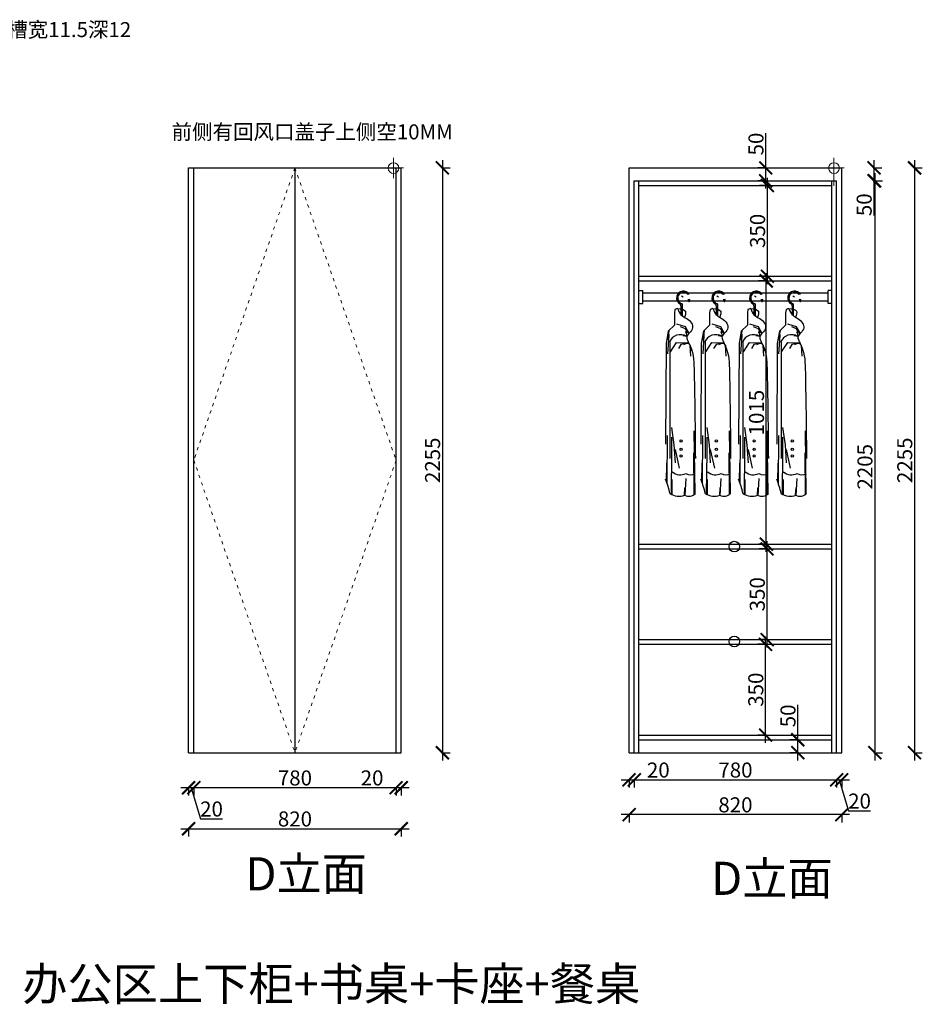
# Model space of a CAD drawing. Units: millimetres. Extents: x 6425 to 30645, y -74290 to -69611.
# Drawn here: x 18821 to 22301, y -73408 to -69611 of the extents above; entities that cross this region are included whole.
import ezdxf

# ---------------------------------------------------------------- set-up
doc = ezdxf.new("R2010")
doc.units = ezdxf.units.MM
doc.linetypes.add('ACAD_ISO03W100', pattern=[30, 12, -18])
doc.linetypes.add('DASHED2', pattern=[0.375, 0.25, -0.125])
doc.layers.add('1', color=7, linetype='Continuous', lineweight=20)
for name, color, linetype in [('_BHATCH', 7, 'Continuous'), ('图层1', 7, 'DASHED2'), ('家具细线', 74, 'Continuous')]:
    doc.layers.add(name, color=color, linetype=linetype)
doc.styles.get("Standard").update_dxf_attribs({"font": 'arial.ttf'})
doc.dimstyles.new('ISO-25', dxfattribs={"dimtxt": 80, "dimasz": 55, "dimexe": 50, "dimexo": 50, "dimtad": 1, "dimdec": 0, "dimtxsty": 'Standard', "dimblk": 'ARCHTICK', "dimcen": 3, "dimdle": 50, "dimadec": 0, "dimazin": 0, "dimtfac": 1, "dimtdec": 0, "dimtmove": 0, "dimatfit": 3, "dimfxl": 50, "dimfxlon": 1, "dimarcsym": 0})

# ---------------------------------------------------------------- blocks, each defined once
blk = doc.blocks.new('03959847598437985435')
at = {"layer": '家具细线', "color": 251}
for p, q in [((1083539, -129729.6), (1083539, -129724.1)), ((1083539, -129729.6), (1083539, -129766.2)), ((1083543.5, -129720.8), (1083543.5, -129729.1)), ((1083543.5, -129729.1), (1083543.5, -129766.6)), ((1083516.2, -129743.4), (1083513.7, -129756.4)), ((1083513.7, -129756.4), (1083513.7, -129803.8)), ((1083526.5, -129739.5), (1083516.2, -129743.4)), ((1083513.7, -129803.8), (1083490.2, -129827.2)), ((1083556.5, -129809.4), (1083523.1, -129799.1)), ((1083490.2, -129827.2), (1083481.7, -129874.1)), ((1083491.3, -129843), (1083487.2, -129860.3)), ((1083491.9, -129843.3), (1083487.2, -129914.1)), ((1083493, -129825.7), (1083490.9, -129834.2)), ((1083490.9, -129834.2), (1083491.9, -129843.3)), ((1083556.5, -129818), (1083537.6, -129810.5)), ((1083561.9, -129846.6), (1083546.3, -129844.4)), ((1083571.1, -129835.3), (1083556.5, -129809.4)), ((1083569.5, -129835.3), (1083556.5, -129818)), ((1083559.1, -129825.7), (1083557.1, -129834.2)), ((1083561.9, -129846.1), (1083560.3, -129830.4)), ((1083481.7, -129874.1), (1083480, -130262.4)), ((1083496.6, -129865), (1083496.6, -130317.6)), ((1083498.8, -129906.6), (1083522.2, -129869.9)), ((1083522.2, -129869.9), (1083571.3, -129872)), ((1083538.5, -129877.6), (1083529.3, -129893.4)), ((1083559.2, -129874.2), (1083538.5, -129877.6)), ((1083560.5, -129873.9), (1083548.6, -129879.7)), ((1083550.3, -129872.9), (1083566.6, -129873.5)), ((1083566.6, -129873.5), (1083574.5, -129880.7)), ((1083573.8, -129882), (1083576.1, -129923.6)), ((1083574.5, -129880.7), (1083577.8, -129901.9)), ((1083502.4, -130198.5), (1083512.3, -130265.4)), ((1083593.6, -130452.5), (1083590.6, -130210.7)), ((1083486.4, -130414), (1083487.6, -130229.3)), ((1083504, -130322), (1083504, -130235.1)), ((1083502.1, -130454.3), (1083503.9, -130296.1)), ((1083512.3, -130265.4), (1083516.3, -130334.3)), ((1083516.3, -130282.4), (1083532.3, -130354.3)), ((1083590.6, -130454.9), (1083589.4, -130296.1)), ((1083484, -130408.6), (1083485.2, -130335.2)), ((1083505.7, -130457.4), (1083505.7, -130398.4)), ((1083555, -130459.8), (1083558.7, -130394.2)), ((1083552.6, -130459.2), (1083554.4, -130430.3))]:
    blk.add_line(p, q, dxfattribs=at)
blk.add_lwpolyline([(1083547.9, -129696.1), (1083541.6, -129691.3)], dxfattribs=at)
for centre in [(1083539.8, -130249.9), (1083539.8, -130282.3), (1083539.8, -130307.9)]:
    blk.add_circle(centre, 4.27, dxfattribs=at)
for centre, radius, start, end in [((1083549.2, -129699), 27, 165.4823, 247.8669), ((1083548.6, -129698.9), 26.5, 31.4138, 165.4823), ((1083549.2, -129699), 22.5, 165.4823, 255.3823), ((1083548.6, -129698.9), 22, 38.898, 165.4823), ((1083546.7, -129708), 22, 354.9774, 12.9498), ((1083570.8, -129710.2), 2.25, 171.8983, 358.0565), ((1083546.7, -129708), 26.5, 354.9774, 10.7201), ((1083537.4, -129885.7), 45.7, 57.8568, 159.7755), ((1083537, -130329.8), 50.6, 231.8541, 295.1884), ((1083577.7, -130340.1), 40.2, 241.5446, 294.6399), ((1083164.6, -130522.5), 339.4, 11.9577, 21.6935), ((1083530.6, -130407), 56.3, 233.8475, 294.0158), ((1083570.6, -130432.1), 31.4, 236.9464, 320.2031)]:
    blk.add_arc(centre, radius, start, end, dxfattribs=at)
for points, knots in [([(1083526.5, -129739.3), (1083530.5, -129748.8), (1083541, -129773.4), (1083576.6, -129780.3), (1083590.1, -129825.2), (1083553.2, -129842), (1083587.6, -129903.6), (1083591.7, -130008.5), (1083593.7, -130218.8), (1083594.8, -130317.6)], [0, 0, 0, 0, 32.919877, 85.548442, 102.797474, 145.517902, 164.622323, 290.551157, 622.223345, 622.223345, 622.223345, 622.223345]), ([(1083526.5, -129739.3), (1083539.8, -129740.8), (1083562.7, -129743.3), (1083555.8, -129763.8), (1083552.9, -129772.5)], [0, 0, 0, 0, 31.600509, 54.558962, 54.558962, 54.558962, 54.558962])]:
    blk.add_open_spline(points, degree=3, knots=knots, dxfattribs=at)
blk = doc.blocks.new('_ArchTick')
at = {"color": 0, "linetype": 'ByBlock', "const_width": 0.15}
blk.add_lwpolyline([(-0.5, -0.5), (0.5, 0.5)], dxfattribs=at)
blk = doc.blocks.new('*D255')
at = {"color": 1, "lineweight": -2, "transparency": 16777216}
for p, q in [((20450.7, -70152.3), (20450.7, -72467.3)), ((20447.7, -70182.3), (20480.7, -70182.3)), ((20447.7, -72437.3), (20480.7, -72437.3))]:
    blk.add_line(p, q, dxfattribs=at)
at = {"layer": 'Defpoints', "color": 0, "transparency": 16777216}
for p in [(20100.9, -70182.3), (20100.9, -72437.3), (20450.7, -72437.3)]:
    blk.add_point(p, dxfattribs=at)
at = {"color": 1, "lineweight": -2, "transparency": 16777216, "xscale": 50, "yscale": 50, "zscale": 50}
for p, rotation in [((20450.7, -70182.3), 90), ((20450.7, -72437.3), 270)]:
    blk.add_blockref('_ArchTick', p, dxfattribs=dict(at, rotation=rotation))
at = {"color": 1, "transparency": 16777216, "insert": (20420.5, -71309.8), "char_height": 58, "attachment_point": 5, "rotation": 90}
blk.add_mtext('2255', dxfattribs=at)
blk = doc.blocks.new('*D256')
at = {"color": 1, "lineweight": -2, "transparency": 16777216}
for p, q in [((20272.3, -72572.4), (20137.1, -72572.4)), ((20272.3, -72569.4), (20272.3, -72602.4)), ((20322.3, -72572.4), (20272.3, -72572.4)), ((20292.3, -72569.4), (20292.3, -72602.4))]:
    blk.add_line(p, q, dxfattribs=at)
at = {"layer": 'Defpoints', "color": 0, "transparency": 16777216}
for p in [(20272.3, -72437.3), (20292.3, -72437.3), (20272.3, -72572.4)]:
    blk.add_point(p, dxfattribs=at)
at = {"color": 1, "lineweight": -2, "transparency": 16777216, "xscale": 50, "yscale": 50, "zscale": 50, "rotation": 180}
blk.add_blockref('_ArchTick', (20272.3, -72572.4), dxfattribs=at)
at = {"color": 1, "lineweight": -2, "transparency": 16777216, "xscale": 50, "yscale": 50, "zscale": 50}
blk.add_blockref('_ArchTick', (20292.3, -72572.4), dxfattribs=at)
at = {"color": 1, "transparency": 16777216, "insert": (20179.7, -72542.1), "char_height": 58, "attachment_point": 5}
blk.add_mtext('20', dxfattribs=at)
blk = doc.blocks.new('*D257')
at = {"color": 1, "lineweight": -2, "transparency": 16777216}
for p, q in [((20302.3, -72572.4), (19462.3, -72572.4)), ((19492.3, -72569.4), (19492.3, -72602.4)), ((20272.3, -72569.4), (20272.3, -72602.4))]:
    blk.add_line(p, q, dxfattribs=at)
at = {"layer": 'Defpoints', "color": 0, "transparency": 16777216}
for p in [(19492.3, -72437.3), (20272.3, -72437.3), (19492.3, -72572.4)]:
    blk.add_point(p, dxfattribs=at)
at = {"color": 1, "lineweight": -2, "transparency": 16777216, "xscale": 50, "yscale": 50, "zscale": 50, "rotation": 180}
blk.add_blockref('_ArchTick', (19492.3, -72572.4), dxfattribs=at)
at = {"color": 1, "lineweight": -2, "transparency": 16777216, "xscale": 50, "yscale": 50, "zscale": 50}
blk.add_blockref('_ArchTick', (20272.3, -72572.4), dxfattribs=at)
at = {"color": 1, "transparency": 16777216, "insert": (19882.3, -72542.1), "char_height": 58, "attachment_point": 5}
blk.add_mtext('780', dxfattribs=at)
blk = doc.blocks.new('*D258')
at = {"color": 1, "lineweight": -2, "transparency": 16777216}
for p, q in [((19522.3, -72572.4), (19442.3, -72572.4)), ((19472.3, -72569.4), (19472.3, -72602.4)), ((19482.3, -72572.4), (19518.2, -72692.1)), ((19492.3, -72569.4), (19492.3, -72602.4)), ((19518.2, -72692.1), (19603.3, -72692.1))]:
    blk.add_line(p, q, dxfattribs=at)
at = {"layer": 'Defpoints', "color": 0, "transparency": 16777216}
for p in [(19472.3, -72437.3), (19492.3, -72437.3), (19472.3, -72572.4)]:
    blk.add_point(p, dxfattribs=at)
at = {"color": 1, "lineweight": -2, "transparency": 16777216, "xscale": 50, "yscale": 50, "zscale": 50, "rotation": 180}
blk.add_blockref('_ArchTick', (19472.3, -72572.4), dxfattribs=at)
at = {"color": 1, "lineweight": -2, "transparency": 16777216, "xscale": 50, "yscale": 50, "zscale": 50}
blk.add_blockref('_ArchTick', (19492.3, -72572.4), dxfattribs=at)
at = {"color": 1, "transparency": 16777216, "insert": (19560.7, -72661.9), "char_height": 58, "attachment_point": 5}
blk.add_mtext('20', dxfattribs=at)
blk = doc.blocks.new('*D238')
at = {"color": 1, "lineweight": -2, "transparency": 16777216}
for p, q in [((19442.3, -72730.6), (20322.3, -72730.6)), ((19472.3, -72727.6), (19472.3, -72760.6)), ((20292.3, -72727.6), (20292.3, -72760.6))]:
    blk.add_line(p, q, dxfattribs=at)
at = {"layer": 'Defpoints', "color": 0, "transparency": 16777216}
for p in [(19472.3, -72437.3), (20292.3, -72437.3), (20292.3, -72730.6)]:
    blk.add_point(p, dxfattribs=at)
at = {"color": 1, "lineweight": -2, "transparency": 16777216, "xscale": 50, "yscale": 50, "zscale": 50, "rotation": 180}
blk.add_blockref('_ArchTick', (19472.3, -72730.6), dxfattribs=at)
at = {"color": 1, "lineweight": -2, "transparency": 16777216, "xscale": 50, "yscale": 50, "zscale": 50}
blk.add_blockref('_ArchTick', (20292.3, -72730.6), dxfattribs=at)
at = {"color": 1, "transparency": 16777216, "insert": (19882.3, -72700.3), "char_height": 58, "attachment_point": 5}
blk.add_mtext('820', dxfattribs=at)
blk = doc.blocks.new('*D259')
at = {"color": 1, "lineweight": -2, "transparency": 16777216}
for p, q in [((21140.8, -72541.9), (21190.8, -72541.9)), ((21170.8, -72538.9), (21170.8, -72571.9)), ((21190.8, -72538.9), (21190.8, -72571.9)), ((21190.8, -72541.9), (21326, -72541.9))]:
    blk.add_line(p, q, dxfattribs=at)
at = {"layer": 'Defpoints', "color": 0, "transparency": 16777216}
for p in [(21170.8, -72437.3), (21190.8, -72437.3), (21190.8, -72541.9)]:
    blk.add_point(p, dxfattribs=at)
at = {"color": 1, "lineweight": -2, "transparency": 16777216, "xscale": 50, "yscale": 50, "zscale": 50, "rotation": 180}
blk.add_blockref('_ArchTick', (21170.8, -72541.9), dxfattribs=at)
at = {"color": 1, "lineweight": -2, "transparency": 16777216, "xscale": 50, "yscale": 50, "zscale": 50}
blk.add_blockref('_ArchTick', (21190.8, -72541.9), dxfattribs=at)
at = {"color": 1, "transparency": 16777216, "insert": (21283.4, -72511.7), "char_height": 58, "attachment_point": 5}
blk.add_mtext('20', dxfattribs=at)
blk = doc.blocks.new('*D260')
at = {"color": 1, "lineweight": -2, "transparency": 16777216}
for p, q in [((21160.8, -72541.9), (22000.8, -72541.9)), ((21190.8, -72538.9), (21190.8, -72571.9)), ((21970.8, -72538.9), (21970.8, -72571.9))]:
    blk.add_line(p, q, dxfattribs=at)
at = {"layer": 'Defpoints', "color": 0, "transparency": 16777216}
for p in [(21190.8, -72437.3), (21970.8, -72437.3), (21970.8, -72541.9)]:
    blk.add_point(p, dxfattribs=at)
at = {"color": 1, "lineweight": -2, "transparency": 16777216, "xscale": 50, "yscale": 50, "zscale": 50, "rotation": 180}
blk.add_blockref('_ArchTick', (21190.8, -72541.9), dxfattribs=at)
at = {"color": 1, "lineweight": -2, "transparency": 16777216, "xscale": 50, "yscale": 50, "zscale": 50}
blk.add_blockref('_ArchTick', (21970.8, -72541.9), dxfattribs=at)
at = {"color": 1, "transparency": 16777216, "insert": (21580.8, -72511.7), "char_height": 58, "attachment_point": 5}
blk.add_mtext('780', dxfattribs=at)
blk = doc.blocks.new('*D239')
at = {"color": 1, "lineweight": -2, "transparency": 16777216}
for p, q in [((21940.8, -72541.9), (22020.8, -72541.9)), ((21970.8, -72538.9), (21970.8, -72571.9)), ((21980.8, -72541.9), (22016.8, -72661.7)), ((21990.8, -72538.9), (21990.8, -72571.9)), ((22016.8, -72661.7), (22101.9, -72661.7))]:
    blk.add_line(p, q, dxfattribs=at)
at = {"layer": 'Defpoints', "color": 0, "transparency": 16777216}
for p in [(21970.8, -72437.3), (21990.8, -72437.3), (21990.8, -72541.9)]:
    blk.add_point(p, dxfattribs=at)
at = {"color": 1, "lineweight": -2, "transparency": 16777216, "xscale": 50, "yscale": 50, "zscale": 50, "rotation": 180}
blk.add_blockref('_ArchTick', (21970.8, -72541.9), dxfattribs=at)
at = {"color": 1, "lineweight": -2, "transparency": 16777216, "xscale": 50, "yscale": 50, "zscale": 50}
blk.add_blockref('_ArchTick', (21990.8, -72541.9), dxfattribs=at)
at = {"color": 1, "transparency": 16777216, "insert": (22059.3, -72631.4), "char_height": 58, "attachment_point": 5}
blk.add_mtext('20', dxfattribs=at)
blk = doc.blocks.new('*D236')
at = {"color": 1, "lineweight": -2, "transparency": 16777216}
for p, q in [((22020.8, -72676.1), (21140.8, -72676.1)), ((21170.8, -72673.1), (21170.8, -72706.1)), ((21990.8, -72673.1), (21990.8, -72706.1))]:
    blk.add_line(p, q, dxfattribs=at)
at = {"layer": 'Defpoints', "color": 0, "transparency": 16777216}
for p in [(21170.8, -72437.3), (21990.8, -72437.3), (21170.8, -72676.1)]:
    blk.add_point(p, dxfattribs=at)
at = {"color": 1, "lineweight": -2, "transparency": 16777216, "xscale": 50, "yscale": 50, "zscale": 50, "rotation": 180}
blk.add_blockref('_ArchTick', (21170.8, -72676.1), dxfattribs=at)
at = {"color": 1, "lineweight": -2, "transparency": 16777216, "xscale": 50, "yscale": 50, "zscale": 50}
blk.add_blockref('_ArchTick', (21990.8, -72676.1), dxfattribs=at)
at = {"color": 1, "transparency": 16777216, "insert": (21580.8, -72645.9), "char_height": 58, "attachment_point": 5}
blk.add_mtext('820', dxfattribs=at)
blk = doc.blocks.new('*D240')
at = {"color": 1, "lineweight": -2, "transparency": 16777216}
for p, q in [((21821.1, -72387.3), (21821.1, -72253.2)), ((21824.1, -72387.3), (21791.1, -72387.3)), ((21821.1, -72467.3), (21821.1, -72387.3)), ((21824.1, -72437.3), (21791.1, -72437.3))]:
    blk.add_line(p, q, dxfattribs=at)
at = {"layer": 'Defpoints', "color": 0, "transparency": 16777216}
for p in [(21821.1, -72387.3), (21932.5, -72387.3), (21952.8, -72437.3)]:
    blk.add_point(p, dxfattribs=at)
at = {"color": 1, "lineweight": -2, "transparency": 16777216, "xscale": 50, "yscale": 50, "zscale": 50}
for p, rotation in [((21821.1, -72387.3), 90), ((21821.1, -72437.3), 270)]:
    blk.add_blockref('_ArchTick', p, dxfattribs=dict(at, rotation=rotation))
at = {"color": 1, "transparency": 16777216, "insert": (21790.9, -72295.3), "char_height": 58, "attachment_point": 5, "rotation": 90}
blk.add_mtext('50', dxfattribs=at)
blk = doc.blocks.new('*D241')
at = {"color": 1, "lineweight": -2, "transparency": 16777216}
for p, q in [((21700, -72019.3), (21667, -72019.3)), ((21697, -72399.3), (21697, -71989.3)), ((21700, -72369.3), (21667, -72369.3))]:
    blk.add_line(p, q, dxfattribs=at)
at = {"layer": 'Defpoints', "color": 0, "transparency": 16777216}
for p in [(21697, -72019.3), (21873, -72019.3), (21893.6, -72369.3)]:
    blk.add_point(p, dxfattribs=at)
at = {"color": 1, "lineweight": -2, "transparency": 16777216, "xscale": 50, "yscale": 50, "zscale": 50}
for p, rotation in [((21697, -72019.3), 90), ((21697, -72369.3), 270)]:
    blk.add_blockref('_ArchTick', p, dxfattribs=dict(at, rotation=rotation))
at = {"color": 1, "transparency": 16777216, "insert": (21666.7, -72194.3), "char_height": 58, "attachment_point": 5, "rotation": 90}
blk.add_mtext('350', dxfattribs=at)
blk = doc.blocks.new('*D242')
at = {"color": 1, "lineweight": -2, "transparency": 16777216}
for p, q in [((21702.9, -72031.3), (21702.9, -71621.3)), ((21705.9, -71651.3), (21672.9, -71651.3)), ((21705.9, -72001.3), (21672.9, -72001.3))]:
    blk.add_line(p, q, dxfattribs=at)
at = {"layer": 'Defpoints', "color": 0, "transparency": 16777216}
for p in [(21702.9, -71651.3), (21760.8, -71651.3), (21760.8, -72001.3)]:
    blk.add_point(p, dxfattribs=at)
at = {"color": 1, "lineweight": -2, "transparency": 16777216, "xscale": 50, "yscale": 50, "zscale": 50}
for p, rotation in [((21702.9, -71651.3), 90), ((21702.9, -72001.3), 270)]:
    blk.add_blockref('_ArchTick', p, dxfattribs=dict(at, rotation=rotation))
at = {"color": 1, "transparency": 16777216, "insert": (21672.6, -71826.3), "char_height": 58, "attachment_point": 5, "rotation": 90}
blk.add_mtext('350', dxfattribs=at)
blk = doc.blocks.new('*D243')
at = {"color": 1, "lineweight": -2, "transparency": 16777216}
for p, q in [((21699.7, -71663.3), (21699.7, -70588.3)), ((21702.7, -70618.3), (21669.7, -70618.3)), ((21702.7, -71633.3), (21669.7, -71633.3))]:
    blk.add_line(p, q, dxfattribs=at)
at = {"layer": 'Defpoints', "color": 0, "transparency": 16777216}
for p in [(21699.7, -70618.3), (21753.3, -70618.3), (21753.3, -71633.3)]:
    blk.add_point(p, dxfattribs=at)
at = {"color": 1, "lineweight": -2, "transparency": 16777216, "xscale": 50, "yscale": 50, "zscale": 50}
for p, rotation in [((21699.7, -70618.3), 90), ((21699.7, -71633.3), 270)]:
    blk.add_blockref('_ArchTick', p, dxfattribs=dict(at, rotation=rotation))
at = {"color": 1, "transparency": 16777216, "insert": (21669.5, -71125.8), "char_height": 58, "attachment_point": 5, "rotation": 90}
blk.add_mtext('1015', dxfattribs=at)
blk = doc.blocks.new('*D244')
at = {"color": 1, "lineweight": -2, "transparency": 16777216}
for p, q in [((21703.8, -70630.3), (21703.8, -70220.3)), ((21706.8, -70250.3), (21673.8, -70250.3)), ((21706.8, -70600.3), (21673.8, -70600.3))]:
    blk.add_line(p, q, dxfattribs=at)
at = {"layer": 'Defpoints', "color": 0, "transparency": 16777216}
for p in [(21703.8, -70250.3), (21763.1, -70250.3), (21763.1, -70600.3)]:
    blk.add_point(p, dxfattribs=at)
at = {"color": 1, "lineweight": -2, "transparency": 16777216, "xscale": 50, "yscale": 50, "zscale": 50}
for p, rotation in [((21703.8, -70250.3), 90), ((21703.8, -70600.3), 270)]:
    blk.add_blockref('_ArchTick', p, dxfattribs=dict(at, rotation=rotation))
at = {"color": 1, "transparency": 16777216, "insert": (21673.6, -70425.3), "char_height": 58, "attachment_point": 5, "rotation": 90}
blk.add_mtext('350', dxfattribs=at)
blk = doc.blocks.new('*D245')
at = {"color": 1, "lineweight": -2, "transparency": 16777216}
for p, q in [((21697.6, -70182.3), (21697.6, -70048.2)), ((21697.6, -70182.3), (21667.6, -70182.3)), ((21697.6, -70262.3), (21697.6, -70182.3)), ((21697.6, -70232.3), (21667.6, -70232.3))]:
    blk.add_line(p, q, dxfattribs=at)
at = {"layer": 'Defpoints', "color": 0, "transparency": 16777216}
for p in [(21697.6, -70182.3), (21734.3, -70182.3), (21734.3, -70232.3)]:
    blk.add_point(p, dxfattribs=at)
at = {"color": 1, "lineweight": -2, "transparency": 16777216, "xscale": 50, "yscale": 50, "zscale": 50}
for p, rotation in [((21697.6, -70182.3), 90), ((21697.6, -70232.3), 270)]:
    blk.add_blockref('_ArchTick', p, dxfattribs=dict(at, rotation=rotation))
at = {"color": 1, "transparency": 16777216, "insert": (21667.4, -70090.3), "char_height": 58, "attachment_point": 5, "rotation": 90}
blk.add_mtext('50', dxfattribs=at)
blk = doc.blocks.new('*D246')
at = {"color": 1, "lineweight": -2, "transparency": 16777216}
for p, q in [((22114.9, -70152.3), (22114.9, -70232.3)), ((22111.9, -70182.3), (22144.9, -70182.3)), ((22111.9, -70232.3), (22144.9, -70232.3)), ((22114.9, -70232.3), (22114.9, -70366.5))]:
    blk.add_line(p, q, dxfattribs=at)
at = {"layer": 'Defpoints', "color": 0, "transparency": 16777216}
for p in [(21869, -70182.3), (21869, -70232.3), (22114.9, -70232.3)]:
    blk.add_point(p, dxfattribs=at)
at = {"color": 1, "lineweight": -2, "transparency": 16777216, "xscale": 50, "yscale": 50, "zscale": 50}
for p, rotation in [((22114.9, -70182.3), 90), ((22114.9, -70232.3), 270)]:
    blk.add_blockref('_ArchTick', p, dxfattribs=dict(at, rotation=rotation))
at = {"color": 1, "transparency": 16777216, "insert": (22084.7, -70324.4), "char_height": 58, "attachment_point": 5, "rotation": 90}
blk.add_mtext('50', dxfattribs=at)
blk = doc.blocks.new('*D247')
at = {"color": 1, "lineweight": -2, "transparency": 16777216}
for p, q in [((22114.9, -70232.3), (22147.9, -70232.3)), ((22117.9, -70202.3), (22117.9, -72467.3)), ((22114.9, -72437.3), (22147.9, -72437.3))]:
    blk.add_line(p, q, dxfattribs=at)
at = {"layer": 'Defpoints', "color": 0, "transparency": 16777216}
for p in [(21869.4, -70232.3), (21990.8, -72437.3), (22117.9, -72437.3)]:
    blk.add_point(p, dxfattribs=at)
at = {"color": 1, "lineweight": -2, "transparency": 16777216, "xscale": 50, "yscale": 50, "zscale": 50}
for p, rotation in [((22117.9, -70232.3), 90), ((22117.9, -72437.3), 270)]:
    blk.add_blockref('_ArchTick', p, dxfattribs=dict(at, rotation=rotation))
at = {"color": 1, "transparency": 16777216, "insert": (22087.6, -71334.8), "char_height": 58, "attachment_point": 5, "rotation": 90}
blk.add_mtext('2205', dxfattribs=at)
blk = doc.blocks.new('*D248')
at = {"color": 1, "lineweight": -2, "transparency": 16777216}
for p, q in [((22271.3, -70152.3), (22271.3, -72467.3)), ((22268.3, -70182.3), (22301.3, -70182.3)), ((22268.3, -72437.3), (22301.3, -72437.3))]:
    blk.add_line(p, q, dxfattribs=at)
at = {"layer": 'Defpoints', "color": 0, "transparency": 16777216}
for p in [(21878.3, -70182.3), (21970.8, -72437.3), (22271.3, -72437.3)]:
    blk.add_point(p, dxfattribs=at)
at = {"color": 1, "lineweight": -2, "transparency": 16777216, "xscale": 50, "yscale": 50, "zscale": 50}
for p, rotation in [((22271.3, -70182.3), 90), ((22271.3, -72437.3), 270)]:
    blk.add_blockref('_ArchTick', p, dxfattribs=dict(at, rotation=rotation))
at = {"color": 1, "transparency": 16777216, "insert": (22241.1, -71309.8), "char_height": 58, "attachment_point": 5, "rotation": 90}
blk.add_mtext('2255', dxfattribs=at)

msp = doc.modelspace()

# ---------------------------------------------------------------- linework, layer by layer
at = {"color": 1, "lineweight": 15}
for p, q in [((20262.3, -70222.1), (20262.3, -70143.9)), ((21960.8, -70252.1), (21960.8, -70143.9)), ((20222.4, -70182.3), (20301.1, -70182.3)), ((21921, -70182.3), (21999.7, -70182.3))]:
    msp.add_line(p, q, dxfattribs=at)
for p, q in [((19472.3, -70182.3), (20292.3, -70182.3)), ((19472.3, -72437.3), (19472.3, -70182.3)), ((19492.3, -72437.3), (19492.3, -70182.3)), ((19882.3, -70182.3), (19882.3, -72437.3)), ((20272.3, -72437.3), (20272.3, -70182.3)), ((20292.3, -72437.3), (20292.3, -70182.3)), ((21170.8, -70182.3), (21990.8, -70182.3)), ((21170.8, -72437.3), (21170.8, -70182.3)), ((21990.8, -72437.3), (21990.8, -70182.3)), ((21190.8, -70232.3), (21970.8, -70232.3)), ((21190.8, -72437.3), (21190.8, -70232.3)), ((21208.8, -72437.3), (21208.8, -70232.3)), ((21952.8, -72437.3), (21952.8, -70232.3)), ((21970.8, -72437.3), (21970.8, -70232.3)), ((21208.8, -70250.3), (21952.8, -70250.3)), ((21208.8, -70600.3), (21952.8, -70600.3)), ((21208.8, -70618.3), (21952.8, -70618.3)), ((21208.8, -71633.3), (21952.8, -71633.3)), ((21208.8, -71651.3), (21952.8, -71651.3)), ((21208.8, -72001.3), (21952.8, -72001.3)), ((21208.8, -72019.3), (21952.8, -72019.3)), ((21208.8, -72369.3), (21952.8, -72369.3)), ((21208.8, -72387.3), (21952.8, -72387.3)), ((19472.3, -72437.3), (20292.3, -72437.3)), ((21170.8, -72437.3), (21990.8, -72437.3))]:
    msp.add_line(p, q)
for centre in [(20262.3, -70183), (21960.8, -70183)]:
    msp.add_circle(centre, 20.6, dxfattribs=at)
for centre in [(21576.5, -71642.6), (21576.5, -72008.7)]:
    msp.add_circle(centre, 20.5)
at = {"layer": '1', "color": 252, "linetype": 'ACAD_ISO03W100', "lineweight": 15}
for points in [[(19882.3, -70182.3), (19492.3, -71309.8), (19882.3, -72437.3)], [(19882.3, -70182.3), (20272.3, -71309.8), (19882.3, -72437.3)]]:
    msp.add_lwpolyline(points, dxfattribs=at)
at = {"layer": '_BHATCH', "color": 251}
for p, q in [((21208.8, -70655.7), (21223.8, -70655.7)), ((21208.8, -70655.7), (21223.8, -70655.7)), ((21223.8, -70705.7), (21223.8, -70655.7)), ((21223.8, -70705.7), (21223.8, -70655.7)), ((21937.8, -70705.7), (21937.8, -70655.7)), ((21937.8, -70705.7), (21937.8, -70655.7)), ((21952.8, -70655.7), (21937.8, -70655.7)), ((21937.8, -70665.7), (21223.8, -70665.7)), ((21208.8, -70705.7), (21223.8, -70705.7)), ((21208.8, -70705.7), (21223.8, -70705.7)), ((21937.8, -70695.7), (21223.8, -70695.7)), ((21952.8, -70705.7), (21937.8, -70705.7))]:
    msp.add_line(p, q, dxfattribs=at)

# ---------------------------------------------------------------- block references
at = {"color": 7, "lineweight": 18}
for p in [(-1062168.5, 59014.8), (-1062032.5, 59014.8), (-1061887, 59014.8), (-1061739.9, 59014.8)]:
    msp.add_blockref('03959847598437985435', p, dxfattribs=at)

# ---------------------------------------------------------------- texts
at = {"layer": '图层1', "attachment_point": 1}
for s, insert, char_height, width in [('{\\fSimSun|b0|i0|c134|p2;吊柜下侧距前口100内嵌灯带3000K开关控制开槽宽11.5深12}', (17152.1, -69620.1), 57.869, 1178.538), ('{\\fSimSun|b0|i0|c134|p2;前侧有回风口盖子上侧空10MM}', (19406.7, -70014.4), 57.869, 1188.538), ('{\\fSimSun|b0|i0|c134|p2;D立面}', (19691.3, -72840.5), 127.813, 3538.584), ('{\\fSimSun|b0|i0|c134|p2;D立面}', (21487, -72857.8), 127.813, 3538.584), ('{\\fSimSun|b0|i0|c134|p2;办公区上下柜+书桌+卡座+餐桌}', (18831.1, -73264.9), 127.813, 3538.584)]:
    msp.add_mtext(s, dxfattribs=dict(at, insert=insert, char_height=char_height, width=width))

# ---------------------------------------------------------------- dimensions: what is measured, and where the dimension line sits
for base, p1, p2, override, picture, middle in [((21697.6, -70182.3), (21734.3, -70232.3), (21734.3, -70182.3), {"dimtxt": 58, "dimasz": 50, "dimexe": 30, "dimexo": 40, "dimcen": 2.5, "dimdle": 30, "dimclrd": 1, "dimclre": 1, "dimclrt": 1, "dimfxl": 3, "dimtfillclr": 1, "dimarcsym": 1}, '*D245', (21667.4, -70090.3)), ((20450.7, -72437.3), (20100.9, -70182.3), (20100.9, -72437.3), {"dimtxt": 58, "dimasz": 50, "dimexe": 30, "dimexo": 40, "dimcen": 2.5, "dimdle": 30, "dimclrd": 1, "dimclre": 1, "dimclrt": 1, "dimfxl": 3, "dimtfillclr": 1, "dimarcsym": 1}, '*D255', (20420.5, -71309.8)), ((22114.9, -70232.3), (21869, -70182.3), (21869, -70232.3), {"dimtxt": 58, "dimasz": 50, "dimexe": 30, "dimexo": 40, "dimcen": 2.5, "dimdle": 30, "dimclrd": 1, "dimclre": 1, "dimclrt": 1, "dimfxl": 3, "dimtfillclr": 1, "dimarcsym": 1}, '*D246', (22084.7, -70324.4)), ((22271.3, -72437.3), (21878.3, -70182.3), (21970.8, -72437.3), {"dimtxt": 58, "dimasz": 50, "dimexe": 30, "dimexo": 40, "dimcen": 2.5, "dimdle": 30, "dimclrd": 1, "dimclre": 1, "dimclrt": 1, "dimfxl": 3, "dimtfillclr": 1, "dimarcsym": 1}, '*D248', (22241.1, -71309.8)), ((21703.8, -70250.3), (21763.1, -70600.3), (21763.1, -70250.3), {"dimtxt": 58, "dimasz": 50, "dimexe": 30, "dimexo": 40, "dimcen": 2.5, "dimdle": 30, "dimclrd": 1, "dimclre": 1, "dimclrt": 1, "dimfxl": 3, "dimtfillclr": 1, "dimarcsym": 1}, '*D244', (21673.6, -70425.3)), ((22117.9, -72437.3), (21869.4, -70232.3), (21990.8, -72437.3), {"dimtxt": 58, "dimasz": 50, "dimexe": 30, "dimexo": 40, "dimcen": 2.5, "dimdle": 30, "dimclrd": 1, "dimclre": 1, "dimclrt": 1, "dimtmove": 1, "dimfxl": 3, "dimtfillclr": 1, "dimarcsym": 1}, '*D247', (22087.6, -71334.8)), ((21699.7, -70618.3), (21753.3, -71633.3), (21753.3, -70618.3), {"dimtxt": 58, "dimasz": 50, "dimexe": 30, "dimexo": 40, "dimcen": 2.5, "dimdle": 30, "dimclrd": 1, "dimclre": 1, "dimclrt": 1, "dimfxl": 3, "dimtfillclr": 1, "dimarcsym": 1}, '*D243', (21669.5, -71125.8)), ((21702.9, -71651.3), (21760.8, -72001.3), (21760.8, -71651.3), {"dimtxt": 58, "dimasz": 50, "dimexe": 30, "dimexo": 40, "dimcen": 2.5, "dimdle": 30, "dimclrd": 1, "dimclre": 1, "dimclrt": 1, "dimfxl": 3, "dimtfillclr": 1, "dimarcsym": 1}, '*D242', (21672.6, -71826.3)), ((21697, -72019.3), (21893.6, -72369.3), (21873, -72019.3), {"dimtxt": 58, "dimasz": 50, "dimexe": 30, "dimexo": 40, "dimcen": 2.5, "dimdle": 30, "dimclrd": 1, "dimclre": 1, "dimclrt": 1, "dimfxl": 3, "dimtfillclr": 1, "dimarcsym": 1}, '*D241', (21666.7, -72194.3)), ((21821.1, -72387.3), (21952.8, -72437.3), (21932.5, -72387.3), {"dimtxt": 58, "dimasz": 50, "dimexe": 30, "dimexo": 40, "dimcen": 2.5, "dimdle": 30, "dimclrd": 1, "dimclre": 1, "dimclrt": 1, "dimfxl": 3, "dimtfillclr": 1, "dimarcsym": 1}, '*D240', (21790.9, -72295.3))]:
    dim = msp.add_linear_dim(base=base, p1=p1, p2=p2, angle=90, dimstyle='ISO-25', override=override)
    dim.commit()
    dim.dimension.update_dxf_attribs({"geometry": picture, "text_midpoint": middle})
for base, p1, p2, override, picture, middle in [((19472.3, -72572.4), (19492.3, -72437.3), (19472.3, -72437.3), {"dimtxt": 58, "dimasz": 50, "dimexe": 30, "dimexo": 40, "dimcen": 2.5, "dimdle": 30, "dimclrd": 1, "dimclre": 1, "dimclrt": 1, "dimtmove": 1, "dimfxl": 3, "dimtfillclr": 1, "dimarcsym": 1}, '*D258', (19518.8, -72661.9)), ((20292.3, -72730.6), (19472.3, -72437.3), (20292.3, -72437.3), {"dimtxt": 58, "dimasz": 50, "dimexe": 30, "dimexo": 40, "dimcen": 2.5, "dimdle": 30, "dimclrd": 1, "dimclre": 1, "dimclrt": 1, "dimfxl": 3, "dimtfillclr": 1, "dimarcsym": 1}, '*D238', (19882.3, -72700.3)), ((19492.3, -72572.4), (20272.3, -72437.3), (19492.3, -72437.3), {"dimtxt": 58, "dimasz": 50, "dimexe": 30, "dimexo": 40, "dimcen": 2.5, "dimdle": 30, "dimclrd": 1, "dimclre": 1, "dimclrt": 1, "dimtmove": 1, "dimfxl": 3, "dimtfillclr": 1, "dimarcsym": 1}, '*D257', (19882.3, -72542.1)), ((20272.3, -72572.4), (20292.3, -72437.3), (20272.3, -72437.3), {"dimtxt": 58, "dimasz": 50, "dimexe": 30, "dimexo": 40, "dimcen": 2.5, "dimdle": 30, "dimclrd": 1, "dimclre": 1, "dimclrt": 1, "dimfxl": 3, "dimtfillclr": 1, "dimarcsym": 1}, '*D256', (20179.7, -72542.1)), ((21190.8, -72541.9), (21170.8, -72437.3), (21190.8, -72437.3), {"dimtxt": 58, "dimasz": 50, "dimexe": 30, "dimexo": 40, "dimcen": 2.5, "dimdle": 30, "dimclrd": 1, "dimclre": 1, "dimclrt": 1, "dimfxl": 3, "dimtfillclr": 1, "dimarcsym": 1}, '*D259', (21283.4, -72511.7)), ((21170.8, -72676.1), (21990.8, -72437.3), (21170.8, -72437.3), {"dimtxt": 58, "dimasz": 50, "dimexe": 30, "dimexo": 40, "dimcen": 2.5, "dimdle": 30, "dimclrd": 1, "dimclre": 1, "dimclrt": 1, "dimfxl": 3, "dimtfillclr": 1, "dimarcsym": 1}, '*D236', (21580.8, -72645.9)), ((21970.8, -72541.9), (21190.8, -72437.3), (21970.8, -72437.3), {"dimtxt": 58, "dimasz": 50, "dimexe": 30, "dimexo": 40, "dimcen": 2.5, "dimdle": 30, "dimclrd": 1, "dimclre": 1, "dimclrt": 1, "dimtmove": 1, "dimfxl": 3, "dimtfillclr": 1, "dimarcsym": 1}, '*D260', (21580.8, -72511.7)), ((21990.8, -72541.9), (21970.8, -72437.3), (21990.8, -72437.3), {"dimtxt": 58, "dimasz": 50, "dimexe": 30, "dimexo": 40, "dimcen": 2.5, "dimdle": 30, "dimclrd": 1, "dimclre": 1, "dimclrt": 1, "dimtmove": 1, "dimfxl": 3, "dimtfillclr": 1, "dimarcsym": 1}, '*D239', (22017.4, -72631.4))]:
    dim = msp.add_linear_dim(base=base, p1=p1, p2=p2, dimstyle='ISO-25', override=override)
    dim.commit()
    dim.dimension.update_dxf_attribs({"geometry": picture, "text_midpoint": middle})

doc.saveas('drawing.dxf')
